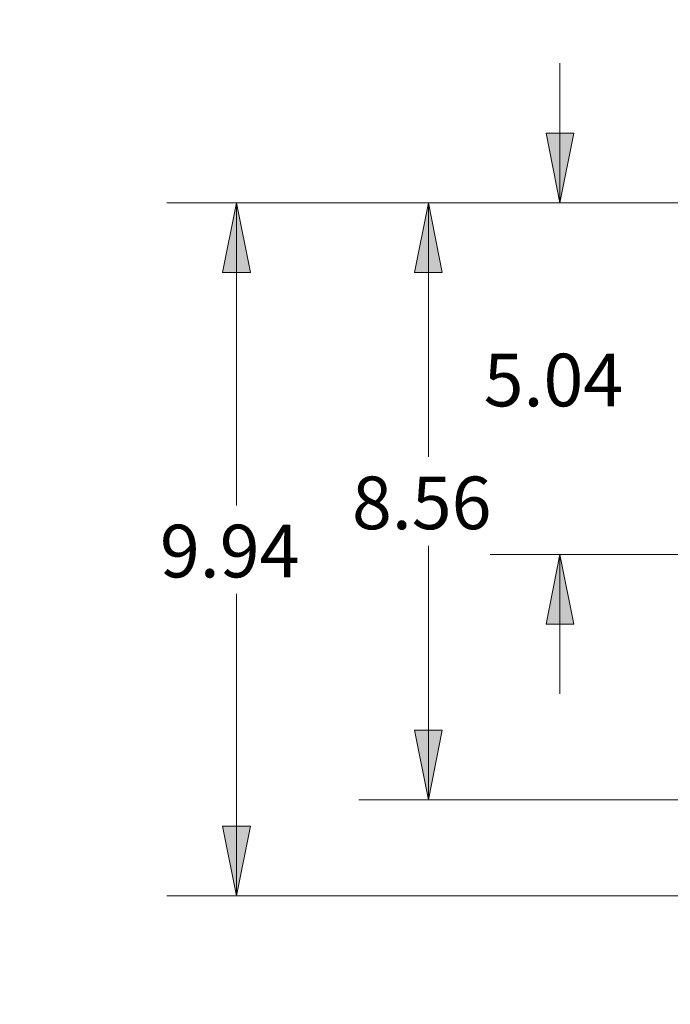
# Model space of a CAD drawing. Units: inches. Extents: x 0.8 to 9.93, y 0.31 to 8.34.
# Drawn here: x 0.94 to 2.11, y 5.68 to 7.44 of the extents above; entities that cross this region are included whole.
import ezdxf

# ---------------------------------------------------------------- set-up
doc = ezdxf.new("R2010")
doc.units = ezdxf.units.IN
doc.header["$MEASUREMENT"] = 0
doc.layers.add('Layer 1', color=7, linetype='Continuous')

msp = doc.modelspace()

# ---------------------------------------------------------------- hatches: boundary and pattern name
at = {"layer": 'Layer 1', "true_color": 0xffffff}
h = msp.add_hatch(color=7, dxfattribs=at)
h.dxf.hatch_style = 2
h.paths.add_polyline_path([(0.9667, 0.5611), (0.9417, 0.6861), (0.9917, 0.6861)])
h.paths.add_polyline_path([(0.9667, 2.375), (0.9917, 2.25), (0.9417, 2.25)])
h.paths.add_polyline_path([(1.4389, 0.5611), (1.4139, 0.6861), (1.4639, 0.6861)])
h.paths.add_polyline_path([(1.4389, 1.9875), (1.4639, 1.8625), (1.4139, 1.8625)])
h.paths.add_polyline_path([(1.9111, 0.5611), (1.8861, 0.6861), (1.9361, 0.6861)])
h.paths.add_polyline_path([(1.9111, 1.6306), (1.9361, 1.5056), (1.8861, 1.5056)])
h.paths.add_polyline_path([(5.1597, 0.5611), (5.1347, 0.6861), (5.1847, 0.6861)])
h.paths.add_polyline_path([(5.1597, 1.5236), (5.1847, 1.3986), (5.1347, 1.3986)])
h.paths.add_polyline_path([(2.2861, 0.5611), (2.3111, 0.4361), (2.2611, 0.4361)])
h.paths.add_polyline_path([(2.2861, 1.1903), (2.2611, 1.3153), (2.3111, 1.3153)])
h.paths.add_polyline_path([(2.5681, 2.9431), (2.4431, 2.9181), (2.4431, 2.9681)])
h.paths.add_polyline_path([(2.6958, 2.9431), (2.8208, 2.9681), (2.8208, 2.9181)])
h.paths.add_polyline_path([(2.5681, 3.1375), (2.4431, 3.1125), (2.4431, 3.1625)])
h.paths.add_polyline_path([(2.7111, 3.1375), (2.8361, 3.1625), (2.8361, 3.1125)])
h.paths.add_polyline_path([(2.5681, 3.4861), (2.4431, 3.4611), (2.4431, 3.5111)])
h.paths.add_polyline_path([(3.1097, 3.4861), (3.2347, 3.5111), (3.2347, 3.4611)])
h.paths.add_polyline_path([(2.5681, 3.8778), (2.6931, 3.9028), (2.6931, 3.8528)])
h.paths.add_polyline_path([(3.4472, 3.8778), (3.3222, 3.8528), (3.3222, 3.9028)])
h.paths.add_polyline_path([(4.8806, 3.4861), (5.0056, 3.5111), (5.0056, 3.4611)])
h.paths.add_polyline_path([(4.1153, 3.4861), (3.9903, 3.4611), (3.9903, 3.5111)])
h.paths.add_polyline_path([(4.8806, 3.8778), (4.7556, 3.8528), (4.7556, 3.9028)])
h.paths.add_polyline_path([(4.0014, 3.8778), (4.1264, 3.9028), (4.1264, 3.8528)])
h.paths.add_polyline_path([(5.7139, 0.5611), (5.6889, 0.6861), (5.7389, 0.6861)])
h.paths.add_polyline_path([(5.7139, 2.375), (5.7389, 2.25), (5.6889, 2.25)])
h.paths.add_polyline_path([(1.9111, 7.1153), (1.8861, 7.2403), (1.9361, 7.2403)])
h.paths.add_polyline_path([(1.9111, 6.4847), (1.9361, 6.3597), (1.8861, 6.3597)])
h.paths.add_polyline_path([(1.675, 7.1153), (1.7, 6.9903), (1.65, 6.9903)])
h.paths.add_polyline_path([(1.675, 6.0444), (1.65, 6.1694), (1.7, 6.1694)])
h.paths.add_polyline_path([(1.3306, 7.1153), (1.3556, 6.9903), (1.3056, 6.9903)])
h.paths.add_polyline_path([(1.3306, 5.8722), (1.3056, 5.9972), (1.3556, 5.9972)])
h.paths.add_polyline_path([(2.2667, 7.1153), (2.2417, 7.2403), (2.2917, 7.2403)])
h.paths.add_polyline_path([(2.2667, 6.7653), (2.2917, 6.6403), (2.2417, 6.6403)])
h.paths.add_polyline_path([(2.5681, 7.3083), (2.4431, 7.2833), (2.4431, 7.3333)])
h.paths.add_polyline_path([(2.6958, 7.3083), (2.8208, 7.3333), (2.8208, 7.2833)])
h.paths.add_polyline_path([(2.5681, 7.5083), (2.4431, 7.4833), (2.4431, 7.5333)])
h.paths.add_polyline_path([(2.7111, 7.5083), (2.8361, 7.5333), (2.8361, 7.4833)])
h.paths.add_polyline_path([(2.5681, 7.7444), (2.4431, 7.7194), (2.4431, 7.7694)])
h.paths.add_polyline_path([(3.1847, 7.7444), (3.3097, 7.7694), (3.3097, 7.7194)])
h.paths.add_polyline_path([(2.5681, 7.9806), (2.4431, 7.9556), (2.4431, 8.0056)])
h.paths.add_polyline_path([(3.2292, 7.9806), (3.3542, 8.0056), (3.3542, 7.9556)])
h.paths.add_polyline_path([(5.275, 7.1153), (5.3, 6.9903), (5.25, 6.9903)])
h.paths.add_polyline_path([(5.275, 4.7139), (5.25, 4.8389), (5.3, 4.8389)])

# ---------------------------------------------------------------- linework, layer by layer
at = {"layer": 'Layer 1', "color": 7, "lineweight": 18, "true_color": 0xffffff}
for points in [[(1.9111, 7.1153), (1.9111, 7.3653)], [(1.9111, 7.1153), (1.8861, 7.2403), (1.9361, 7.2403), (1.9111, 7.1153)], [(2.5972, 7.1153), (1.2056, 7.1153)], [(1.3306, 7.1153), (1.3556, 6.9903), (1.3056, 6.9903), (1.3306, 7.1153)], [(1.3306, 7.1153), (1.3306, 6.5722)], [(2.5972, 7.1153), (1.55, 7.1153)], [(1.675, 7.1153), (1.7, 6.9903), (1.65, 6.9903), (1.675, 7.1153)], [(1.675, 7.1153), (1.675, 6.6597)], [(2.5972, 7.1153), (1.7861, 7.1153)], [(1.675, 6.0444), (1.675, 6.5)], [(2.6167, 6.4847), (1.7861, 6.4847)], [(1.9111, 6.4847), (1.9361, 6.3597), (1.8861, 6.3597), (1.9111, 6.4847)], [(1.9111, 6.4847), (1.9111, 6.2347)], [(1.3306, 5.8722), (1.3306, 6.4139)], [(1.675, 6.0444), (1.65, 6.1694), (1.7, 6.1694), (1.675, 6.0444)], [(2.6319, 6.0444), (1.55, 6.0444)], [(1.3306, 5.8722), (1.3056, 5.9972), (1.3556, 5.9972), (1.3306, 5.8722)], [(3.1056, 5.8722), (1.2056, 5.8722)]]:
    msp.add_lwpolyline(points, dxfattribs=at)
at = {"layer": 'Layer 1', "lineweight": 0}
for points in [[(1.9111, 7.1153), (1.8861, 7.2403), (1.9361, 7.2403)], [(1.3306, 7.1153), (1.3556, 6.9903), (1.3056, 6.9903)], [(1.675, 7.1153), (1.7, 6.9903), (1.65, 6.9903)], [(1.9111, 6.4847), (1.9361, 6.3597), (1.8861, 6.3597)], [(1.675, 6.0444), (1.65, 6.1694), (1.7, 6.1694)], [(1.3306, 5.8722), (1.3056, 5.9972), (1.3556, 5.9972)]]:
    msp.add_lwpolyline(points, dxfattribs=at)

# ---------------------------------------------------------------- texts
at = {"layer": 'Layer 1', "color": 7, "true_color": 0xffffff, "char_height": 0.0944, "attachment_point": 7}
for s, insert in [('\\fCentury Gothic|b0|i0|c0|p34;\\W1.0003; 5.04 ', (1.7454, 6.7501)), ('\\fCentury Gothic|b0|i0|c0|p34;\\W1.0003; 8.56 ', (1.5091, 6.5298)), ('\\fCentury Gothic|b0|i0|c0|p34;\\W1.0003; 9.94 ', (1.1645, 6.4434))]:
    msp.add_mtext(s, dxfattribs=dict(at, insert=insert))

doc.saveas('drawing.dxf')
